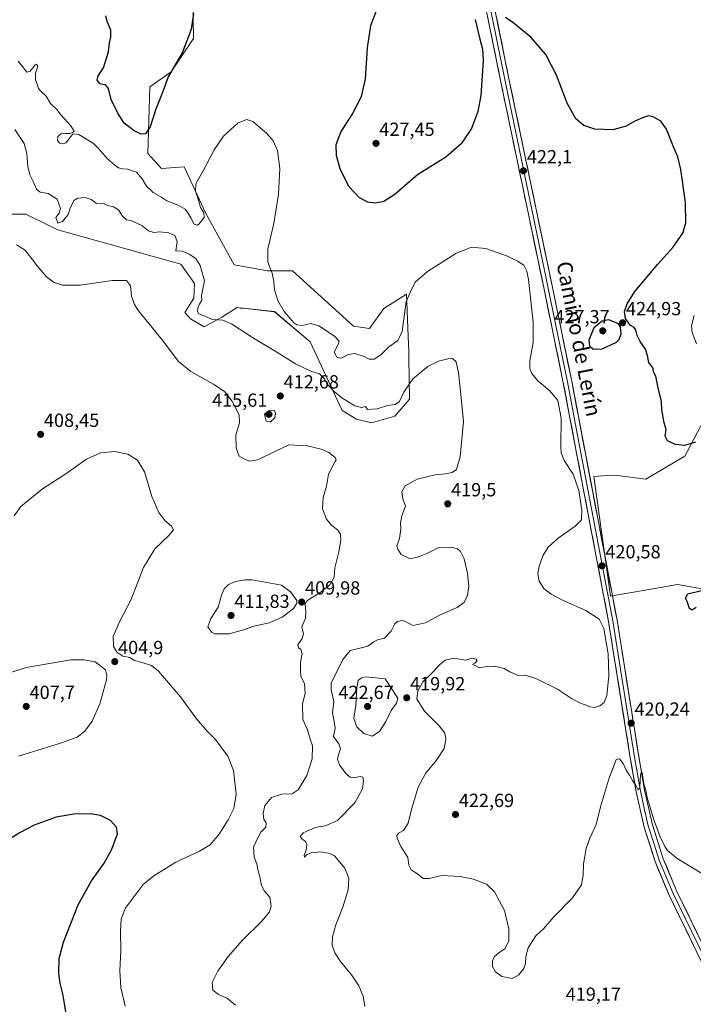
# Model space of a CAD drawing. Units: metres. Extents: x 583794 to 587243, y 4710431 to 4712786.
# Drawn here: x 584860 to 585215, y 4710770 to 4711289 of the extents above; entities that cross this region are included whole.
import ezdxf
from ezdxf.enums import TextEntityAlignment as Align

# ---------------------------------------------------------------- set-up
doc = ezdxf.new("R2010")
doc.units = ezdxf.units.M
doc.header["$MEASUREMENT"] = 0
for name, color, linetype, lineweight in [('Carátula', 7, 'Continuous', 5), ('Cultivos herbáceos CxS', 92, 'Continuous', 0), ('Cultivos leñosos CxS', 92, 'Continuous', 0), ('Curva de nivel maestra', 36, 'Continuous', 30), ('Curva de nivel normal', 36, 'Continuous', 0), ('Layer 0', 7, 'Continuous', 0), ('Matorral CxS', 135, 'Continuous', 0), ('Punto de cota en terreno', 7, 'Continuous', 0), ('Rótulo de punto de cota en terreno', 19, 'Continuous', 0), ('Texto cartográfico', 19, 'Continuous', 0)]:
    doc.layers.add(name, color=color, linetype=linetype, lineweight=lineweight)
doc.styles.add('Arial', font='txt', dxfattribs={"height": 0.2})

# ---------------------------------------------------------------- blocks, each defined once
blk = doc.blocks.new('*U159')
at = {"layer": 'Cultivos herbáceos CxS', "color": 92, "linetype": 'Continuous', "lineweight": 0}
for points in [[(585225.1715, 4711087.2811, 427.4519), (585210.2759, 4711058.9547, 423.5998), (585189.8081, 4711046.8253, 421.8674), (585173.3549, 4711048.9877, 420.897), (585169.4481, 4711048.6855, 420.8088), (585162.3319, 4711048.1379, 420.7603), (585171.1395, 4710985.0825, 420.4795), (585206.4277, 4710991.2909, 424.319), (585248.6125, 4710983.9239, 427.8142)], [(584843.3169, 4711186.4139, 411.7961), (584862.8589, 4711186.4835, 412.2757), (584864.8689, 4711185.5049, 412.156), (584865.2253, 4711185.3311, 412.1305), (584879.6289, 4711178.3223, 412.5557), (584944.5185, 4711160.0969, 412.7209), (584951.7211, 4711149.9243, 413.8916), (584951.2983, 4711142.2955, 414.5508), (584946.6379, 4711134.6655, 413.376), (584949.6025, 4711131.2761, 413.4459), (584956.7547, 4711127.0707, 413.6613), (584966.1247, 4711132.1253, 414.9017), (584974.1735, 4711137.2097, 416.6161), (584975.9013, 4711137.0255, 416.6522), (584977.4621, 4711136.8591, 416.6918), (584993.9931, 4711135.0963, 418.1249), (585012.7799, 4711119.1171, 417.7746), (585029.6555, 4711082.9319, 412.4997), (585037.0941, 4711078.4701, 412.1401), (585045.0293, 4711076.4845, 412.0182), (585045.0293, 4711076.4845, 412.0182), (585057.4281, 4711079.9567, 412.509), (585065.1523, 4711088.9029, 413.2804), (585064.8127, 4711110.9825, 415.8718), (585064.6783, 4711114.3219, 416.2098), (585064.3653, 4711122.0977, 417.1163), (585063.4673, 4711144.4063, 419.408), (585051.6057, 4711136.7797, 422.5744), (585043.9743, 4711126.1947, 422.5379), (585035.5023, 4711127.4665, 421.9646), (585003.4049, 4711156.7049, 422.1155), (584990.1803, 4711156.7085, 420.1157), (584972.6253, 4711159.8019, 418.7502), (584957.5667, 4711187.2203, 417.9234), (584952.2349, 4711198.5701, 419.3096), (584946.2157, 4711211.3827, 421.0881), (584934.3527, 4711210.5351, 422.4873), (584927.0659, 4711218.4075, 422.858), (584928.0909, 4711253.6299, 425.6525), (584939.3999, 4711261.4679, 424.0701), (584944.0083, 4711268.4127, 423.6142), (584951.2089, 4711279.0061, 422.9389), (584950.7859, 4711299.7717, 424.5265)]]:
    blk.add_polyline3d(points, dxfattribs=at)
blk = doc.blocks.new('*U180')
at = {"layer": 'Curva de nivel normal', "color": 36, "linetype": 'Continuous', "lineweight": 0}
blk.add_polyline3d([(584973.32, 4710769.57, 410), (584969.19, 4710773.03, 410), (584964.37, 4710775.1, 410), (584961.45, 4710777.45, 410), (584961.09, 4710781.45, 410), (584963.98, 4710787.45, 410), (584969.52, 4710795.12, 410), (584977.13, 4710803.79, 410), (584987.16, 4710813.79, 410), (584991.28, 4710818.79, 410), (584992.13, 4710821.79, 410), (584991.39, 4710826.53, 410), (584988.69, 4710829.62, 410), (584987.05, 4710832.65, 410), (584986.18, 4710837.27, 410), (584985.17, 4710841.03, 410), (584984.6, 4710844.13, 410), (584983.28, 4710847.62, 410), (584982.81, 4710852.79, 410), (584984.7, 4710857.12, 410), (584986.66, 4710860.79, 410), (584989.34, 4710863.37, 410), (584989.54, 4710865.73, 410), (584988.23, 4710867.5, 410), (584987.96, 4710870.51, 410), (584988.87, 4710874.8, 410), (584992.3, 4710879.07, 410), (584997.83, 4710880.76, 410), (585003.18, 4710880.92, 410), (585006.43, 4710883.11, 410), (585010.94, 4710890.66, 410), (585013.84, 4710899.41, 410), (585013.87, 4710906.21, 410), (585012.69, 4710909.78, 410), (585011.35, 4710914.75, 410), (585008.92, 4710920.11, 410), (585008.67, 4710928.24, 410), (585010.13, 4710934, 410), (585009.73, 4710939.09, 410), (585007.83, 4710942.83, 410), (585007.58, 4710945.68, 410), (585007.61, 4710950.37, 410), (585008.54, 4710954.7, 410), (585007.88, 4710956.96, 410), (585006.6, 4710957.92, 410), (585006.3, 4710959.56, 410), (585008.46, 4710962.74, 410), (585009.14, 4710965.23, 410), (585008.4, 4710969, 410), (585010.2, 4710973.47, 410), (585010.5, 4710976.92, 410), (585010.17, 4710980.66, 410), (585010.95, 4710982.62, 410), (585017.98, 4710987.12, 410), (585023.12, 4710991.12, 410), (585025.35, 4710995.12, 410), (585025.79, 4711000.12, 410), (585027.76, 4711008.45, 410), (585028.86, 4711014.62, 410), (585028.72, 4711017.9, 410), (585027.29, 4711020, 410), (585023.88, 4711022.66, 410), (585021.31, 4711025.73, 410), (585019.2, 4711031.12, 410), (585019.59, 4711037.12, 410), (585021.38, 4711043.12, 410), (585022.48, 4711049.45, 410), (585025.82, 4711055.91, 410), (585026.38, 4711057.03, 410), (585025.94, 4711058.29, 410), (585022.65, 4711060.81, 410), (585018.54, 4711062.59, 410), (585011.23, 4711064.38, 410), (585001.56, 4711064.94, 410), (584993.78, 4711061.13, 410), (584985.11, 4711057.06, 410), (584980.84, 4711056.31, 410), (584978.12, 4711057.39, 410), (584975.35, 4711058.96, 410), (584973.74, 4711063.34, 410), (584973.56, 4711070.16, 410), (584975.51, 4711076.44, 410), (584975.29, 4711080.7, 410), (584971.34, 4711088.16, 410), (584967.64, 4711092.86, 410), (584961.83, 4711096.89, 410), (584949.85, 4711103.49, 410), (584943.22, 4711108.87, 410), (584934.66, 4711120.28, 410), (584922.28, 4711135.53, 410), (584920.05, 4711138.89, 410), (584918.5, 4711143.27, 410), (584917.9, 4711148.77, 410), (584915.9, 4711151.5, 410), (584908.33, 4711151.6, 410), (584891.46, 4711149.06, 410), (584882.06, 4711149, 410), (584877.42, 4711150.71, 410), (584873.57, 4711153.58, 410), (584868.69, 4711159.25, 410), (584862.4, 4711167.43, 410), (584857.85, 4711170.39, 410)], dxfattribs=at)
blk = doc.blocks.new('*U182')
at = {"layer": 'Curva de nivel normal', "color": 36, "linetype": 'Continuous', "lineweight": 0}
blk.add_polyline3d([(585216.47, 4711118.08, 430), (585214.14, 4711124.14, 430), (585213.9, 4711127.65, 430), (585215.26, 4711133.08, 430)], dxfattribs=at)
blk = doc.blocks.new('*U184')
at = {"layer": 'Curva de nivel normal', "color": 36, "linetype": 'Continuous', "lineweight": 0}
blk.add_polyline3d([(584856.63, 4711027.45, 405), (584860.11, 4711032.35, 405), (584871.56, 4711041.71, 405), (584883.85, 4711049.61, 405), (584894.85, 4711057.28, 405), (584902.18, 4711060.64, 405), (584909.68, 4711061.4, 405), (584916.51, 4711059.9, 405), (584921.6, 4711056.87, 405), (584925.39, 4711050.66, 405), (584929.15, 4711037.75, 405), (584932.97, 4711029.24, 405), (584936.16, 4711025.1, 405), (584939.68, 4711021.95, 405), (584940.58, 4711020.07, 405), (584938.34, 4711017.32, 405), (584930.77, 4711010.13, 405), (584924.89, 4711000.3, 405), (584918.13, 4710983.07, 405), (584911.93, 4710971.2, 405), (584908.88, 4710963.82, 405), (584909, 4710958.61, 405), (584910.72, 4710955.66, 405), (584913.97, 4710953.58, 405), (584917.6, 4710952.87, 405), (584920.1, 4710951.27, 405), (584924.08, 4710950.25, 405), (584929.01, 4710948.51, 405), (584932.74, 4710945.59, 405), (584936.99, 4710940.6, 405), (584944.28, 4710932.14, 405), (584952.83, 4710920.43, 405), (584958.24, 4710914.17, 405), (584962.72, 4710909.65, 405), (584969.29, 4710900.83, 405), (584972.27, 4710893.21, 405), (584973.63, 4710880.79, 405), (584972.41, 4710873.22, 405), (584969.45, 4710867.21, 405), (584964.74, 4710859.62, 405), (584959.99, 4710854.03, 405), (584954.38, 4710850.71, 405), (584941.88, 4710845, 405), (584930.2, 4710837.65, 405), (584924.59, 4710833.12, 405), (584915.14, 4710820.45, 405), (584913.02, 4710814.9, 405), (584912.69, 4710808.78, 405), (584912.85, 4710798.42, 405), (584912.27, 4710787.67, 405), (584912.8, 4710778.79, 405), (584915.24, 4710769.1, 405)], dxfattribs=at)
blk = doc.blocks.new('*U192')
at = {"layer": 'Curva de nivel normal', "color": 36, "linetype": 'Continuous', "lineweight": 0}
blk.add_polyline3d([(584858.78, 4711267.09, 420), (584861.11, 4711264.3, 420), (584863.26, 4711261.38, 420), (584865, 4711261.88, 420), (584867.66, 4711265.16, 420), (584868.43, 4711265.51, 420), (584869.12, 4711264.56, 420), (584867.9, 4711260.86, 420), (584867.87, 4711257.38, 420), (584868.82, 4711255.02, 420), (584869.42, 4711252.82, 420), (584870.66, 4711251.25, 420), (584873.52, 4711248.78, 420), (584875.88, 4711244.8, 420), (584879.38, 4711241.48, 420), (584881.24, 4711238.81, 420), (584886.6, 4711233.05, 420), (584888.19, 4711230.26, 420), (584887.43, 4711229.46, 420), (584885.94, 4711229.1, 420), (584883.76, 4711229.03, 420), (584881.25, 4711228.81, 420), (584879.66, 4711227.5, 420), (584879.5, 4711225.38, 420), (584880.72, 4711223.91, 420), (584882.56, 4711223.56, 420), (584883.95, 4711224.04, 420), (584885.02, 4711225.29, 420), (584886.25, 4711227.12, 420), (584887.81, 4711228.86, 420), (584890.75, 4711228.57, 420), (584898.42, 4711223.66, 420), (584900.94, 4711221.21, 420), (584905.83, 4711215.69, 420), (584909.62, 4711212.52, 420), (584911.63, 4711210.99, 420), (584913.8, 4711210.41, 420), (584916.5, 4711210.29, 420), (584921.21, 4711208.64, 420), (584924.22, 4711205.13, 420), (584926.37, 4711201.31, 420), (584929.96, 4711197.93, 420), (584933.9, 4711195.6, 420), (584937.18, 4711193.45, 420), (584943.19, 4711191.21, 420), (584946.86, 4711189.13, 420), (584948.19, 4711187.11, 420), (584949.73, 4711184.64, 420), (584951.47, 4711181.3, 420), (584953.06, 4711180.78, 420), (584954.04, 4711181.28, 420), (584956.83, 4711184.68, 420), (584956.6, 4711187.26, 420), (584954.94, 4711190.05, 420), (584953.86, 4711193.82, 420), (584952.19, 4711198.66, 420), (584952.5, 4711202.54, 420), (584956.33, 4711209.28, 420), (584962.11, 4711220.47, 420), (584967, 4711227.63, 420), (584974.78, 4711234.61, 420), (584979.37, 4711236.44, 420), (584982.56, 4711235.34, 420), (584985.99, 4711232.29, 420), (584989.92, 4711229.07, 420), (584993.28, 4711225.14, 420), (584995.46, 4711220.11, 420), (584996.67, 4711210.53, 420), (584996.05, 4711197.12, 420), (584993.56, 4711181.49, 420), (584990.35, 4711168.29, 420), (584990.4, 4711161.14, 420), (584992.67, 4711155.47, 420), (584993.63, 4711151.07, 420), (584993.94, 4711146.55, 420), (584995.7, 4711140.97, 420), (584998.93, 4711135.2, 420), (585004.19, 4711129.17, 420), (585005.63, 4711128.17, 420), (585008.33, 4711127.8, 420), (585013.16, 4711128.86, 420), (585017.35, 4711127.7, 420), (585025.61, 4711122.15, 420), (585028.01, 4711119.49, 420), (585027.36, 4711117.52, 420), (585025.44, 4711113.72, 420), (585026.7, 4711111.06, 420), (585029.26, 4711110.53, 420), (585032.8, 4711112.46, 420), (585036.35, 4711113.01, 420), (585041.18, 4711111.53, 420), (585043.92, 4711110.09, 420), (585046.46, 4711109.98, 420), (585049.92, 4711112.28, 420), (585054.1, 4711116.38, 420), (585058.78, 4711119.69, 420), (585061.18, 4711124.54, 420), (585061.7, 4711128.83, 420), (585062.53, 4711133.73, 420), (585063.38, 4711140.38, 420), (585065.42, 4711145.17, 420), (585068.11, 4711150.73, 420), (585074.52, 4711156.3, 420), (585089.52, 4711165.72, 420), (585097.86, 4711169.06, 420), (585105.37, 4711168.36, 420), (585116.71, 4711164.39, 420), (585121.98, 4711161.65, 420), (585125.46, 4711159.61, 420), (585127.03, 4711156.38, 420), (585127.8, 4711152.01, 420), (585130.34, 4711129.56, 420), (585130.39, 4711118.81, 420), (585128.59, 4711109.1, 420), (585128.53, 4711105.07, 420), (585129.58, 4711102.43, 420), (585132.7, 4711098.71, 420), (585139.15, 4711093.44, 420), (585143.27, 4711088.21, 420), (585145.09, 4711078.92, 420), (585144.91, 4711063.8, 420), (585145.1, 4711060.65, 420), (585146.66, 4711056.68, 420), (585151.41, 4711049.4, 420), (585154.34, 4711040.84, 420), (585156.06, 4711030.54, 420), (585155.8, 4711025.45, 420), (585152.52, 4711022.12, 420), (585143.42, 4711015.79, 420), (585138.15, 4711011.04, 420), (585135.42, 4711006.36, 420), (585133.41, 4711000.88, 420), (585132.79, 4710997, 420), (585133.46, 4710993.12, 420), (585135.99, 4710989.26, 420), (585139.83, 4710986.14, 420), (585145.85, 4710983.03, 420), (585158.18, 4710977.56, 420), (585165.18, 4710972.95, 420), (585167.58, 4710968.16, 420), (585169.89, 4710954.7, 420), (585170.28, 4710943.16, 420), (585169.12, 4710932.79, 420), (585167.82, 4710929.12, 420), (585165.45, 4710927.32, 420), (585162.91, 4710926.5, 420), (585160.18, 4710926.75, 420), (585158.24, 4710927.76, 420), (585155.6, 4710928.53, 420), (585153.84, 4710929.45, 420), (585150.59, 4710931.19, 420), (585143.23, 4710936.09, 420), (585131.64, 4710941.71, 420), (585125.84, 4710943.53, 420), (585122.3, 4710943.37, 420), (585120.55, 4710944.15, 420), (585117.99, 4710945.26, 420), (585115.09, 4710947.02, 420), (585109.8, 4710948.26, 420), (585105.7, 4710948.07, 420), (585101.98, 4710947.41, 420), (585099.74, 4710948.6, 420), (585098.29, 4710949.2, 420), (585099.64, 4710949.9, 420), (585100.71, 4710951.03, 420), (585100.24, 4710952, 420), (585098.06, 4710952.54, 420), (585094.87, 4710951.35, 420), (585088.52, 4710952.48, 420), (585084, 4710951.34, 420), (585080.77, 4710948.84, 420), (585077.28, 4710944.94, 420), (585072.39, 4710940.07, 420), (585069.44, 4710935.28, 420), (585068.92, 4710930.79, 420), (585073.09, 4710924.52, 420), (585080.82, 4710916.73, 420), (585083.7, 4710912.97, 420), (585084.32, 4710909.59, 420), (585083.3, 4710904.88, 420), (585079.34, 4710898.67, 420), (585073.49, 4710891.61, 420), (585069.65, 4710884.51, 420), (585066.2, 4710872.64, 420), (585064.36, 4710865.45, 420), (585061.97, 4710861.67, 420), (585059.25, 4710860.22, 420), (585058.46, 4710859.05, 420), (585058.68, 4710857.53, 420), (585060.46, 4710853.12, 420), (585064.22, 4710847.45, 420), (585064.81, 4710843.38, 420), (585065.97, 4710840.81, 420), (585069.36, 4710838.8, 420), (585072.3, 4710836.28, 420), (585075.47, 4710836.32, 420), (585082.38, 4710837.94, 420), (585091.79, 4710837.43, 420), (585098.87, 4710835.98, 420), (585105.75, 4710833.39, 420), (585110.01, 4710829.37, 420), (585115.23, 4710819.5, 420), (585117.54, 4710809.81, 420), (585117.52, 4710803.45, 420), (585115.52, 4710799.45, 420), (585112.18, 4710797.12, 420), (585109.99, 4710795.12, 420), (585108.86, 4710792.91, 420), (585108.88, 4710789.95, 420), (585110.44, 4710787.12, 420), (585113.75, 4710784.63, 420), (585119.22, 4710783.66, 420), (585122.82, 4710785.45, 420), (585125.45, 4710788.79, 420), (585126.36, 4710791.45, 420), (585126.44, 4710795.12, 420), (585127.7, 4710799.79, 420), (585131.71, 4710806.12, 420), (585135.85, 4710809.79, 420), (585141.3, 4710816.12, 420), (585151.07, 4710826.12, 420), (585155.76, 4710832.96, 420), (585156.72, 4710838.14, 420), (585156.91, 4710843.96, 420), (585158.34, 4710852.12, 420), (585160.28, 4710857.63, 420), (585163.52, 4710864.81, 420), (585165.85, 4710874.14, 420), (585167.98, 4710881.15, 420), (585170.57, 4710889.96, 420), (585172.76, 4710895.25, 420), (585174.04, 4710899.08, 420), (585175.85, 4710899.33, 420), (585177.75, 4710896.89, 420), (585179.33, 4710893.45, 420), (585181.14, 4710890.79, 420), (585182.82, 4710887.55, 420), (585184.41, 4710885.34, 420), (585185.74, 4710882.84, 420), (585186.53, 4710884.45, 420), (585187, 4710890.89, 420), (585187.52, 4710892.6, 420), (585187.83, 4710891.97, 420), (585188.75, 4710886.22, 420), (585189.82, 4710882.62, 420), (585190.68, 4710878.29, 420), (585191.92, 4710874.52, 420), (585193.84, 4710867.78, 420), (585197.34, 4710858.2, 420), (585199.74, 4710853.1, 420), (585201.16, 4710851.02, 420), (585206.18, 4710846.81, 420), (585224.53, 4710835.73, 420)], dxfattribs=at)
blk = doc.blocks.new('*U201')
at = {"layer": 'Curva de nivel maestra', "color": 36, "linetype": 'Continuous', "lineweight": 30}
blk.add_polyline3d([(584884.28, 4710764.15, 400), (584882.29, 4710775.51, 400), (584880.81, 4710781.15, 400), (584880.16, 4710786.23, 400), (584880.34, 4710794.15, 400), (584882.58, 4710802.79, 400), (584890.38, 4710822.45, 400), (584897.35, 4710835.12, 400), (584904.06, 4710844.45, 400), (584908.11, 4710851.79, 400), (584911.07, 4710859.79, 400), (584910.62, 4710863.45, 400), (584907.38, 4710866.9, 400), (584902.18, 4710869.51, 400), (584896.85, 4710870.45, 400), (584888.18, 4710870.28, 400), (584878.85, 4710868.6, 400), (584867.24, 4710864.46, 400), (584859.74, 4710860.57, 400), (584850.91, 4710854.95, 400)], dxfattribs=at)
blk = doc.blocks.new('5PATER')
at = {"layer": 'Carátula', "linetype": 'Continuous', "lineweight": 5}
h = blk.add_hatch(color=250, dxfattribs=at)
edge = h.paths.add_edge_path()
edge.add_ellipse((0, 0.01), major_axis=(-1.33, -1.34), ratio=0.999422, start_angle=0, end_angle=360)

msp = doc.modelspace()

# ---------------------------------------------------------------- linework, layer by layer
at = {"layer": 'Cultivos herbáceos CxS', "color": 92, "linetype": 'Continuous', "lineweight": 0}
for points in [[(585045.03, 4711076.48, 412.02), (585057.43, 4711079.96, 412.51), (585065.15, 4711088.9, 413.28), (585064.81, 4711110.98, 415.87), (585064.68, 4711114.32, 416.21), (585064.37, 4711122.1, 417.12), (585063.47, 4711144.41, 419.41), (585051.61, 4711136.78, 422.57), (585043.97, 4711126.19, 422.54), (585035.5, 4711127.47, 421.96), (585003.4, 4711156.7, 422.12), (584990.18, 4711156.71, 420.12), (584972.63, 4711159.8, 418.75), (584957.57, 4711187.22, 417.92), (584952.23, 4711198.57, 419.31), (584946.22, 4711211.38, 421.09), (584934.35, 4711210.54, 422.49), (584927.07, 4711218.41, 422.86), (584928.09, 4711253.63, 425.65), (584939.4, 4711261.47, 424.07), (584944.01, 4711268.41, 423.61), (584951.21, 4711279.01, 422.94), (584950.79, 4711299.77, 424.53)], [(584843.32, 4711186.41, 411.8), (584862.86, 4711186.48, 412.28), (584864.87, 4711185.5, 412.16), (584865.23, 4711185.33, 412.13), (584879.63, 4711178.32, 412.56), (584944.52, 4711160.1, 412.72), (584951.72, 4711149.92, 413.89), (584951.3, 4711142.3, 414.55), (584946.64, 4711134.67, 413.38), (584949.6, 4711131.28, 413.45), (584956.75, 4711127.07, 413.66), (584966.12, 4711132.13, 414.9), (584974.17, 4711137.21, 416.62), (584975.9, 4711137.03, 416.65), (584977.46, 4711136.86, 416.69), (584993.99, 4711135.1, 418.12), (585012.78, 4711119.12, 417.77), (585029.66, 4711082.93, 412.5), (585037.09, 4711078.47, 412.14), (585045.03, 4711076.48, 412.02)], [(585225.17, 4711087.28, 427.45), (585210.28, 4711058.95, 423.6), (585189.81, 4711046.83, 421.87), (585173.35, 4711048.99, 420.9), (585169.45, 4711048.69, 420.81), (585162.33, 4711048.14, 420.76), (585171.14, 4710985.08, 420.48), (585206.43, 4710991.29, 424.32), (585248.61, 4710983.92, 427.81)]]:
    msp.add_polyline3d(points, dxfattribs=at)
at = {"layer": 'Cultivos leñosos CxS', "color": 92, "linetype": 'Continuous', "lineweight": 0}
for points in [[(585248.61, 4710983.92, 427.81), (585206.43, 4710991.29, 424.32), (585171.14, 4710985.08, 420.48), (585162.33, 4711048.14, 420.76), (585169.45, 4711048.69, 420.81), (585173.35, 4711048.99, 420.9), (585189.81, 4711046.83, 421.87), (585210.28, 4711058.95, 423.6), (585225.17, 4711087.28, 427.45)], [(585225.17, 4711087.28, 427.45), (585210.28, 4711058.95, 423.6), (585189.81, 4711046.83, 421.87), (585173.35, 4711048.99, 420.9), (585169.45, 4711048.69, 420.81), (585162.33, 4711048.14, 420.76), (585171.14, 4710985.08, 420.48), (585206.43, 4710991.29, 424.32), (585248.61, 4710983.92, 427.81)]]:
    msp.add_polyline3d(points, dxfattribs=at)
at = {"layer": 'Curva de nivel maestra', "color": 36, "linetype": 'Continuous', "lineweight": 30}
for points in [[(585099.68, 4711289.04, 425), (585102.21, 4711278.66, 425), (585103.68, 4711273.47, 425), (585104.04, 4711267.46, 425), (585103.36, 4711259.62, 425), (585102.73, 4711249.04, 425), (585101.21, 4711240.67, 425), (585097.76, 4711231.64, 425), (585092.34, 4711223.49, 425), (585084.23, 4711216.56, 425), (585069.34, 4711207.22, 425), (585057.3, 4711196.87, 425), (585051.65, 4711193.16, 425), (585046.97, 4711192.22, 425), (585043.15, 4711192.75, 425), (585038.75, 4711195.02, 425), (585033.13, 4711201.07, 425), (585028.49, 4711210.42, 425), (585026.53, 4711217.41, 425), (585026.48, 4711223.18, 425), (585028.96, 4711229.78, 425), (585034.94, 4711239.11, 425), (585039.84, 4711248.46, 425), (585041.84, 4711257.66, 425), (585042.89, 4711274.15, 425), (585044.77, 4711285.86, 425), (585049.02, 4711296.93, 425)], [(584951.15, 4711292.2, 425), (584949.9, 4711284.04, 425), (584948.03, 4711278.72, 425), (584945.18, 4711271.48, 425), (584937.8, 4711258.96, 425), (584934.89, 4711250.68, 425), (584931.32, 4711241.86, 425), (584928.44, 4711232.5, 425), (584925.95, 4711228.81, 425), (584923.64, 4711228.62, 425), (584920, 4711230.34, 425), (584914.64, 4711234.4, 425), (584911.37, 4711239.76, 425), (584907.72, 4711246.91, 425), (584906.38, 4711252.78, 425), (584904.9, 4711254.5, 425), (584901.99, 4711255.25, 425), (584900.36, 4711257.18, 425), (584900.99, 4711259.35, 425), (584903.82, 4711263.65, 425), (584906.42, 4711272, 425), (584906.84, 4711276.84, 425), (584907.67, 4711279.71, 425), (584907.57, 4711283.4, 425), (584905.73, 4711288, 425), (584904.94, 4711291.06, 425)], [(585215.85, 4711066.37, 425), (585210.12, 4711064.61, 425), (585205.36, 4711065.03, 425), (585201.2, 4711067.05, 425), (585200, 4711069.45, 425), (585200.42, 4711073.01, 425), (585199.44, 4711076.53, 425), (585198.16, 4711083.43, 425), (585198.05, 4711087.99, 425), (585196.43, 4711094.04, 425), (585195.04, 4711101.06, 425), (585193.83, 4711103.34, 425), (585193.61, 4711105.27, 425), (585191.38, 4711108.22, 425), (585190.67, 4711111.92, 425), (585189.48, 4711115.36, 425), (585186.72, 4711119.31, 425), (585185.2, 4711122.46, 425), (585184.53, 4711125.47, 425), (585183.56, 4711126.83, 425), (585181.61, 4711127.88, 425), (585179.05, 4711131.57, 425), (585178.57, 4711135.15, 425), (585179.94, 4711139.29, 425), (585183.91, 4711145.7, 425), (585196.08, 4711160.19, 425), (585203.91, 4711168.97, 425), (585209.2, 4711176.45, 425), (585210.78, 4711182.01, 425), (585210.59, 4711192.69, 425), (585208.21, 4711210, 425), (585206.63, 4711216.78, 425), (585204.66, 4711221.13, 425), (585200.59, 4711231.27, 425), (585197.67, 4711235.6, 425), (585193.62, 4711237.88, 425), (585191.06, 4711238.32, 425), (585188, 4711237.34, 425), (585183.91, 4711235.44, 425), (585179.41, 4711232.93, 425), (585172.4, 4711230.95, 425), (585162.82, 4711231.23, 425), (585157.06, 4711233.26, 425), (585152.86, 4711236.8, 425), (585148.3, 4711244.95, 425), (585142.57, 4711259.72, 425), (585137.03, 4711270.66, 425), (585129.12, 4711279.87, 425), (585119.52, 4711287.61, 425), (585115.68, 4711290.11, 425)], [(585162.14, 4711115.25, 425), (585166.67, 4711115.57, 425), (585174.29, 4711119.05, 425), (585175.69, 4711120.43, 425), (585176.64, 4711123.45, 425), (585176.38, 4711126.98, 425), (585175.35, 4711128.62, 425), (585170.25, 4711130.86, 425), (585166.74, 4711130.06, 425), (585162.29, 4711126.53, 425), (585159.72, 4711120.12, 425), (585160.07, 4711116.92, 425), (585162.14, 4711115.25, 425)], [(585216.24, 4710979.22, 425), (585214.08, 4710977.73, 425), (585212.7, 4710978.67, 425), (585211.48, 4710982.25, 425), (585210.73, 4710984.06, 425), (585211.85, 4710986.4, 425), (585219.07, 4710988.06, 425)]]:
    msp.add_polyline3d(points, dxfattribs=at)
at = {"layer": 'Curva de nivel normal', "color": 36, "linetype": 'Continuous', "lineweight": 0}
for points in [[(584857.05, 4711231.1, 415), (584861.84, 4711223.78, 415), (584863.4, 4711218.41, 415), (584863.82, 4711211.66, 415), (584864.89, 4711207.22, 415), (584866.68, 4711203.68, 415), (584868.44, 4711199.74, 415), (584870.39, 4711198.11, 415), (584874.6, 4711197.3, 415), (584879.38, 4711194.47, 415), (584881.1, 4711189.5, 415), (584880.39, 4711187.05, 415), (584878.6, 4711184.75, 415), (584879.7, 4711181.78, 415), (584882.15, 4711182.59, 415), (584885.18, 4711186.39, 415), (584886.06, 4711189.07, 415), (584888.06, 4711193.63, 415), (584890.27, 4711195, 415), (584894.1, 4711195.36, 415), (584897.25, 4711194.24, 415), (584900.03, 4711192.18, 415), (584903.27, 4711192.21, 415), (584906.02, 4711191.09, 415), (584909.1, 4711190.36, 415), (584911.74, 4711188.82, 415), (584913.8, 4711185.47, 415), (584915.81, 4711183.42, 415), (584918.16, 4711183.09, 415), (584923.9, 4711180.5, 415), (584927.55, 4711177.74, 415), (584930.2, 4711176.87, 415), (584933.52, 4711177.2, 415), (584938.12, 4711176.73, 415), (584941.38, 4711175.18, 415), (584942.53, 4711172.06, 415), (584941.85, 4711167.1, 415), (584945.14, 4711167.03, 415), (584948.86, 4711165.48, 415), (584952.35, 4711163.18, 415), (584954.77, 4711159.47, 415), (584957.08, 4711151.36, 415), (584956.05, 4711147.11, 415), (584955.39, 4711143.45, 415), (584955.54, 4711141.12, 415), (584954.44, 4711139.06, 415), (584953.56, 4711136.87, 415), (584953.33, 4711135.14, 415), (584954.07, 4711133.87, 415), (584956.38, 4711133.02, 415), (584961.24, 4711130.92, 415), (584966.7, 4711130.63, 415), (584971.26, 4711128.73, 415), (584982.93, 4711121.12, 415), (584993.68, 4711114.62, 415), (585004.94, 4711107.67, 415), (585013.15, 4711103.75, 415), (585017.63, 4711102.34, 415), (585020.23, 4711099.77, 415), (585021.97, 4711096.58, 415), (585025.52, 4711092.79, 415), (585029.45, 4711089.6, 415), (585032.29, 4711087.97, 415), (585036.27, 4711085.51, 415), (585039.73, 4711084.61, 415), (585041.94, 4711085.05, 415), (585043.02, 4711083.6, 415), (585048.11, 4711083.86, 415), (585053.58, 4711085.6, 415), (585057.52, 4711086.2, 415), (585059.88, 4711087.78, 415), (585062.19, 4711092.59, 415), (585066.83, 4711099.65, 415), (585074.82, 4711106.21, 415), (585080.38, 4711109.02, 415), (585085.24, 4711110.3, 415), (585087.86, 4711110.38, 415), (585089.76, 4711108.62, 415), (585091, 4711102.94, 415), (585092.24, 4711091.4, 415), (585093.63, 4711077.14, 415), (585091.89, 4711058.52, 415), (585089.83, 4711051.9, 415), (585087.56, 4711050.35, 415), (585084.02, 4711049.55, 415), (585078.65, 4711049.1, 415), (585069.21, 4711046.83, 415), (585062.8, 4711043.22, 415), (585061.15, 4711040.07, 415), (585061.56, 4711036.48, 415), (585062.94, 4711032.66, 415), (585061.15, 4711027.5, 415), (585060.32, 4711023.63, 415), (585060.54, 4711020.5, 415), (585059.89, 4711015.45, 415), (585058.43, 4711011.66, 415), (585058.99, 4711009.93, 415), (585060.67, 4711007.08, 415), (585065.5, 4711004.82, 415), (585069.87, 4711005.92, 415), (585074.26, 4711007.69, 415), (585080.24, 4711010.54, 415), (585087.01, 4711011.05, 415), (585090.46, 4711010.07, 415), (585092.07, 4711008.68, 415), (585093.9, 4711004.78, 415), (585095.75, 4710997.32, 415), (585096.37, 4710990.39, 415), (585095.64, 4710985.72, 415), (585093.85, 4710981.78, 415), (585090.21, 4710979.12, 415), (585080.94, 4710975.1, 415), (585073.54, 4710971.08, 415), (585066.9, 4710969.66, 415), (585062.73, 4710972, 415), (585060.97, 4710972.24, 415), (585058.8, 4710971.8, 415), (585057.37, 4710970.49, 415), (585055.45, 4710966.67, 415), (585051.85, 4710963.07, 415), (585048.2, 4710962.05, 415), (585045.91, 4710960.89, 415), (585043.2, 4710958.83, 415), (585038.18, 4710957.48, 415), (585033.85, 4710956.45, 415), (585029.88, 4710951.84, 415), (585026.24, 4710944.18, 415), (585023.82, 4710939.43, 415), (585023.88, 4710935.9, 415), (585025.21, 4710929.48, 415), (585024.43, 4710923.72, 415), (585025.18, 4710920.09, 415), (585025.9, 4710915.53, 415), (585024.99, 4710911.12, 415), (585027.77, 4710907.29, 415), (585028.74, 4710904.68, 415), (585027.52, 4710901.03, 415), (585027.11, 4710898.97, 415), (585028.2, 4710896.26, 415), (585031.48, 4710891.71, 415), (585033.89, 4710889.69, 415), (585036.36, 4710889.56, 415), (585039.34, 4710890.14, 415), (585040.52, 4710889.67, 415), (585040.9, 4710887.84, 415), (585040.29, 4710883.56, 415), (585036.36, 4710876.26, 415), (585027.07, 4710866.89, 415), (585020.62, 4710863.99, 415), (585015.29, 4710863.16, 415), (585009.08, 4710860.3, 415), (585007.45, 4710858.49, 415), (585008.28, 4710857.14, 415), (585010.22, 4710855.81, 415), (585010.92, 4710854.04, 415), (585010.56, 4710851.22, 415), (585009.57, 4710848.68, 415), (585009.79, 4710847.55, 415), (585010.99, 4710848.88, 415), (585013.23, 4710849.92, 415), (585018.32, 4710850.37, 415), (585023.1, 4710849.54, 415), (585025.5, 4710848.32, 415), (585031.05, 4710841.79, 415), (585033.13, 4710836.53, 415), (585032.68, 4710830.42, 415), (585029.87, 4710821.26, 415), (585026.27, 4710811.82, 415), (585024.44, 4710805.49, 415), (585024.32, 4710801.26, 415), (585025.67, 4710797.18, 415), (585028.77, 4710792.57, 415), (585034.46, 4710785.6, 415), (585038.35, 4710779.76, 415), (585040.61, 4710774.21, 415), (585041.51, 4710768.88, 415)], [(584991.85, 4711077.1, 415), (584994.11, 4711079.22, 415), (584994.48, 4711081.38, 415), (584993.85, 4711083, 415), (584990.77, 4711082.89, 415), (584988.58, 4711081.15, 415), (584989.44, 4711077.4, 415), (584991.85, 4711077.1, 415)], [(584969.94, 4710965.2, 410), (584977.52, 4710967.45, 410), (584982.94, 4710969.38, 410), (584991.18, 4710971.13, 410), (584997.97, 4710974.06, 410), (585003.86, 4710978.71, 410), (585005.78, 4710981.37, 410), (585005.74, 4710982.89, 410), (585002.32, 4710987.44, 410), (584997.63, 4710990.9, 410), (584982.07, 4710993.67, 410), (584978.36, 4710993.81, 410), (584973.17, 4710992.93, 410), (584969.52, 4710991.12, 410), (584967.36, 4710989.02, 410), (584965.93, 4710985.7, 410), (584964.2, 4710979.35, 410), (584960.28, 4710973.45, 410), (584958.77, 4710969, 410), (584960.71, 4710966.24, 410), (584962.5, 4710965.27, 410), (584969.94, 4710965.2, 410)], [(584858.87, 4710900.81, 405), (584881.07, 4710907.6, 405), (584889.8, 4710910.86, 405), (584893.85, 4710913.93, 405), (584897.81, 4710919.29, 405), (584901.79, 4710928.4, 405), (584905.34, 4710940.98, 405), (584905.58, 4710943.53, 405), (584904.76, 4710946.28, 405), (584899.27, 4710950.54, 405), (584893.41, 4710951.64, 405), (584886.52, 4710951.61, 405), (584863.01, 4710947.58, 405), (584854.84, 4710944.98, 405)], [(585045.4, 4710911.42, 420), (585049.29, 4710913.73, 420), (585052.63, 4710919.12, 420), (585055.41, 4710924.79, 420), (585058.3, 4710928.79, 420), (585059.03, 4710931.29, 420), (585052.25, 4710941.52, 420), (585042.02, 4710942.61, 420), (585039.83, 4710942.17, 420), (585038.09, 4710940.68, 420), (585037.39, 4710936.9, 420), (585036.89, 4710927.5, 420), (585035.78, 4710920.71, 420), (585037.31, 4710916.25, 420), (585041.07, 4710912.67, 420), (585045.4, 4710911.42, 420)]]:
    msp.add_polyline3d(points, dxfattribs=at)
at = {"layer": 'Layer 0', "linetype": 'Continuous', "lineweight": 0}
for points in [[(585227.75, 4710774.64), (585201.99, 4710827.54), (585194.65, 4710845.2), (585188.86, 4710863.42), (585184.64, 4710882.07), (585181.55, 4710899.93), (585170.06, 4710971.79), (585146.01, 4711098.51), (585135.86, 4711147.83), (585113.11, 4711256.97), (585104.49, 4711299.54), (585102.52, 4711306.44), (585099.72, 4711313.05), (585096.13, 4711319.26), (585091.82, 4711324.99), (585089.4, 4711327.65), (585084.11, 4711332.5), (585066.44, 4711345.8), (585049.76, 4711359.2), (585043.56, 4711364.6)], [(585106.7, 4711300.08), (585115.33, 4711257.43), (585138.08, 4711148.29), (585145.79, 4711110.82), (585148.23, 4711098.95), (585154.24, 4711067.27), (585172.3, 4710972.18), (585173.37, 4710965.44), (585183.79, 4710900.31), (585186.87, 4710882.51), (585188.94, 4710873.34), (585191.05, 4710864.02), (585193.94, 4710854.91), (585196.78, 4710845.98), (585200.45, 4710837.15), (585204.06, 4710828.47), (585229.8, 4710775.63)], [(585108.9, 4711300.61), (585117.55, 4711257.89), (585140.3, 4711148.75), (585145.57, 4711123.13), (585150.45, 4711099.39), (585174.53, 4710972.57), (585176.68, 4710959.09), (585186.02, 4710900.68), (585189.09, 4710882.95), (585193.23, 4710864.61), (585198.91, 4710846.75), (585206.13, 4710829.4), (585231.84, 4710776.61)]]:
    msp.add_lwpolyline(points, dxfattribs=at)
for points in [[(585214.87, 4710801.09, 417.36), (585212.72, 4710805.5, 417.48), (585210.58, 4710809.91, 417.67), (585208.43, 4710814.32, 417.78), (585206.28, 4710818.72, 418.05), (585204.14, 4710823.13, 418.13), (585201.99, 4710827.54, 418.34), (585200.16, 4710831.96, 418.53), (585198.32, 4710836.37, 418.61), (585196.49, 4710840.79, 418.85), (585194.65, 4710845.2, 419), (585193.2, 4710849.76, 419.07), (585191.76, 4710854.31, 419.29), (585190.31, 4710858.87, 419.41), (585188.86, 4710863.42, 419.46), (585187.81, 4710868.08, 419.54), (585186.75, 4710872.75, 419.69), (585185.7, 4710877.41, 419.85), (585184.64, 4710882.07, 419.9), (585183.87, 4710886.54, 419.93), (585183.1, 4710891, 419.99), (585182.32, 4710895.47, 420.04), (585181.55, 4710899.93, 420.11), (585180.78, 4710904.72, 420.15), (585180.02, 4710909.51, 420.17), (585179.25, 4710914.3, 420.18), (585178.49, 4710919.09, 420.16), (585177.72, 4710923.88, 420.17), (585176.95, 4710928.67, 420.25), (585176.19, 4710933.46, 420.31), (585175.42, 4710938.26, 420.27), (585174.66, 4710943.05, 420.19), (585173.89, 4710947.84, 420.11), (585173.12, 4710952.63, 420.17), (585172.36, 4710957.42, 420.2), (585171.59, 4710962.21, 420.29), (585170.83, 4710967, 420.3), (585170.06, 4710971.79, 420.31), (585169.14, 4710976.66, 420.29), (585168.21, 4710981.54, 420.33), (585167.29, 4710986.41, 420.48), (585166.36, 4710991.29, 420.59), (585165.44, 4710996.16, 420.72), (585164.51, 4711001.03, 420.81), (585163.59, 4711005.91, 420.75), (585162.66, 4711010.78, 420.63), (585161.74, 4711015.65, 420.6), (585160.81, 4711020.53, 420.53), (585159.89, 4711025.4, 420.38), (585158.96, 4711030.28, 420.19), (585158.04, 4711035.15, 420.16), (585157.11, 4711040.02, 420.51), (585156.19, 4711044.9, 420.53), (585155.26, 4711049.77, 420.42), (585154.34, 4711054.65, 420.45), (585153.41, 4711059.52, 420.51), (585152.49, 4711064.39, 420.54), (585151.56, 4711069.27, 420.64), (585150.64, 4711074.14, 420.62), (585149.71, 4711079.01, 420.53), (585148.79, 4711083.89, 420.45), (585147.86, 4711088.76, 420.5), (585146.94, 4711093.64, 420.75), (585146.01, 4711098.51, 420.77), (585145.09, 4711102.99, 420.78), (585144.16, 4711107.48, 420.8), (585143.24, 4711111.96, 420.78), (585142.32, 4711116.44, 420.79), (585141.4, 4711120.93, 420.86), (585140.47, 4711125.41, 420.89), (585139.55, 4711129.9, 420.85), (585138.63, 4711134.38, 420.8), (585137.71, 4711138.86, 420.88), (585136.78, 4711143.35, 421.02), (585135.86, 4711147.83, 421), (585134.87, 4711152.58, 420.89), (585133.88, 4711157.32, 420.96), (585132.89, 4711162.07, 421.05), (585131.9, 4711166.81, 421.19), (585130.91, 4711171.56, 421.27), (585129.93, 4711176.3, 421.34), (585128.94, 4711181.05, 421.39), (585127.95, 4711185.79, 421.47), (585126.96, 4711190.54, 421.64), (585125.97, 4711195.28, 421.83), (585124.98, 4711200.03, 421.95), (585123.99, 4711204.77, 422), (585123, 4711209.52, 422.14), (585122.01, 4711214.26, 422.21), (585121.02, 4711219.01, 422.39), (585120.03, 4711223.75, 422.57), (585119.04, 4711228.5, 422.74), (585118.06, 4711233.24, 422.58), (585117.07, 4711237.99, 422.7), (585116.08, 4711242.73, 422.94), (585115.09, 4711247.48, 423.13), (585114.1, 4711252.22, 423.13), (585113.11, 4711256.97, 423.13), (585112.15, 4711261.7, 423.22), (585111.19, 4711266.43, 423.39), (585110.24, 4711271.16, 423.56), (585109.28, 4711275.89, 423.61), (585108.32, 4711280.62, 423.59), (585107.36, 4711285.35, 423.58), (585106.41, 4711290.08, 423.72)], [(585110.82, 4711291.12, 423.85), (585111.78, 4711286.37, 423.66), (585112.74, 4711281.62, 423.79), (585113.71, 4711276.88, 423.77), (585114.67, 4711272.13, 423.54), (585115.63, 4711267.38, 423.25), (585116.59, 4711262.64, 423.12), (585117.55, 4711257.89, 423.19), (585118.54, 4711253.14, 423.13), (585119.53, 4711248.4, 423), (585120.52, 4711243.65, 422.83), (585121.51, 4711238.91, 422.53), (585122.5, 4711234.16, 422.58), (585123.48, 4711229.42, 422.64), (585124.47, 4711224.67, 422.53), (585125.46, 4711219.93, 422.27), (585126.45, 4711215.18, 422.06), (585127.44, 4711210.44, 422.09), (585128.43, 4711205.69, 422.03), (585129.42, 4711200.95, 421.93), (585130.41, 4711196.2, 421.74), (585131.4, 4711191.46, 421.51), (585132.39, 4711186.71, 421.47), (585133.38, 4711181.97, 421.47), (585134.37, 4711177.22, 421.36), (585135.35, 4711172.48, 421.18), (585136.34, 4711167.73, 421.09), (585137.33, 4711162.99, 421.14), (585138.32, 4711158.24, 421.21), (585139.31, 4711153.5, 421.19), (585140.3, 4711148.75, 421.03), (585141.18, 4711144.48, 420.9), (585142.06, 4711140.21, 420.89), (585142.94, 4711135.94, 421.02), (585143.81, 4711131.67, 421.12), (585144.69, 4711127.4, 421.07), (585145.57, 4711123.13, 420.85), (585146.55, 4711118.38, 420.71), (585147.52, 4711113.63, 421.01), (585148.5, 4711108.89, 421.09), (585149.47, 4711104.14, 421), (585150.45, 4711099.39, 420.83), (585151.38, 4711094.51, 420.61), (585152.3, 4711089.63, 420.66), (585153.23, 4711084.76, 420.77), (585154.15, 4711079.88, 420.76), (585155.08, 4711075, 420.67), (585156.01, 4711070.12, 420.51), (585156.93, 4711065.25, 420.56), (585157.86, 4711060.37, 420.66), (585158.79, 4711055.49, 420.73), (585159.71, 4711050.61, 420.67), (585160.64, 4711045.74, 420.54), (585161.56, 4711040.86, 420.51), (585162.49, 4711035.98, 420.51), (585163.42, 4711031.1, 420.56), (585164.34, 4711026.22, 420.56), (585165.27, 4711021.35, 420.45), (585166.19, 4711016.47, 420.39), (585167.12, 4711011.59, 420.44), (585168.05, 4711006.71, 420.57), (585168.97, 4711001.84, 420.62), (585169.9, 4710996.96, 420.56), (585170.83, 4710992.08, 420.46), (585171.75, 4710987.2, 420.33), (585172.68, 4710982.33, 420.32), (585173.6, 4710977.45, 420.4), (585174.53, 4710972.57, 420.4), (585175.25, 4710968.08, 420.34), (585175.96, 4710963.58, 420.25), (585176.68, 4710959.09, 420.25), (585177.46, 4710954.22, 420.29), (585178.24, 4710949.36, 420.31), (585179.02, 4710944.49, 420.34), (585179.79, 4710939.62, 420.28), (585180.57, 4710934.75, 420.16), (585181.35, 4710929.89, 420.07), (585182.13, 4710925.02, 420.13), (585182.91, 4710920.15, 420.28), (585183.69, 4710915.28, 420.31), (585184.46, 4710910.42, 420.22), (585185.24, 4710905.55, 420.1), (585186.02, 4710900.68, 419.96), (585186.79, 4710896.25, 420.04), (585187.56, 4710891.82, 420.24), (585188.32, 4710887.38, 420.29), (585189.09, 4710882.95, 420.33), (585190.13, 4710878.37, 419.88), (585191.16, 4710873.78, 419.55), (585192.2, 4710869.2, 419.62), (585193.23, 4710864.61, 419.76), (585194.65, 4710860.15, 419.6), (585196.07, 4710855.68, 419.17), (585197.49, 4710851.22, 419.15), (585198.91, 4710846.75, 419.26), (585200.72, 4710842.41, 418.94), (585202.52, 4710838.08, 418.72), (585204.33, 4710833.74, 418.64), (585206.13, 4710829.4, 418.27), (585208.27, 4710825, 418.29), (585210.42, 4710820.6, 418.05), (585212.56, 4710816.2, 417.83), (585214.7, 4710811.8, 417.73), (585216.84, 4710807.4, 417.44)]]:
    msp.add_polyline3d(points, dxfattribs=at)
at = {"layer": 'Matorral CxS', "color": 135, "linetype": 'Continuous', "lineweight": 0}
for points in [[(584950.79, 4711299.77, 424.53), (584951.21, 4711279.01, 422.94), (584944.01, 4711268.41, 423.61), (584939.4, 4711261.47, 424.07), (584928.09, 4711253.63, 425.65), (584927.07, 4711218.41, 422.86), (584934.35, 4711210.54, 422.49), (584946.22, 4711211.38, 421.09), (584952.23, 4711198.57, 419.31), (584957.57, 4711187.22, 417.92), (584972.63, 4711159.8, 418.75), (584990.18, 4711156.71, 420.12), (585003.4, 4711156.7, 422.12), (585035.5, 4711127.47, 421.96), (585043.97, 4711126.19, 422.54), (585051.61, 4711136.78, 422.57), (585063.47, 4711144.41, 419.41), (585064.37, 4711122.1, 417.12), (585064.68, 4711114.32, 416.21), (585064.81, 4711110.98, 415.87), (585065.15, 4711088.9, 413.28), (585057.43, 4711079.96, 412.51), (585045.03, 4711076.48, 412.02), (585045.03, 4711076.48, 412.02), (585037.09, 4711078.47, 412.14), (585029.66, 4711082.93, 412.5), (585012.78, 4711119.12, 417.77), (584993.99, 4711135.1, 418.12), (584977.46, 4711136.86, 416.69), (584975.9, 4711137.03, 416.65), (584974.17, 4711137.21, 416.62), (584966.12, 4711132.13, 414.9), (584956.75, 4711127.07, 413.66), (584949.6, 4711131.28, 413.45), (584946.64, 4711134.67, 413.38), (584951.3, 4711142.3, 414.55), (584951.72, 4711149.92, 413.89), (584944.52, 4711160.1, 412.72), (584879.63, 4711178.32, 412.56), (584865.23, 4711185.33, 412.13), (584864.87, 4711185.5, 412.16), (584862.86, 4711186.48, 412.28), (584843.32, 4711186.41, 411.8)], [(585045.03, 4711076.48, 412.02), (585057.43, 4711079.96, 412.51), (585065.15, 4711088.9, 413.28), (585064.81, 4711110.98, 415.87), (585064.68, 4711114.32, 416.21), (585064.37, 4711122.1, 417.12), (585063.47, 4711144.41, 419.41), (585051.61, 4711136.78, 422.57), (585043.97, 4711126.19, 422.54), (585035.5, 4711127.47, 421.96), (585003.4, 4711156.7, 422.12), (584990.18, 4711156.71, 420.12), (584972.63, 4711159.8, 418.75), (584957.57, 4711187.22, 417.92), (584952.23, 4711198.57, 419.31), (584946.22, 4711211.38, 421.09), (584934.35, 4711210.54, 422.49), (584927.07, 4711218.41, 422.86), (584928.09, 4711253.63, 425.65), (584939.4, 4711261.47, 424.07), (584944.01, 4711268.41, 423.61), (584951.21, 4711279.01, 422.94), (584950.79, 4711299.77, 424.53)], [(584843.32, 4711186.41, 411.8), (584862.86, 4711186.48, 412.28), (584864.87, 4711185.5, 412.16), (584865.23, 4711185.33, 412.13), (584879.63, 4711178.32, 412.56), (584944.52, 4711160.1, 412.72), (584951.72, 4711149.92, 413.89), (584951.3, 4711142.3, 414.55), (584946.64, 4711134.67, 413.38), (584949.6, 4711131.28, 413.45), (584956.75, 4711127.07, 413.66), (584966.12, 4711132.13, 414.9), (584974.17, 4711137.21, 416.62), (584975.9, 4711137.03, 416.65), (584977.46, 4711136.86, 416.69), (584993.99, 4711135.1, 418.12), (585012.78, 4711119.12, 417.77), (585029.66, 4711082.93, 412.5), (585037.09, 4711078.47, 412.14), (585045.03, 4711076.48, 412.02)]]:
    msp.add_polyline3d(points, dxfattribs=at)

# ---------------------------------------------------------------- block references
at = {"layer": 'Cultivos herbáceos CxS', "color": 92, "linetype": 'Continuous', "lineweight": 0}
msp.add_blockref('*U159', (0, 0), dxfattribs=at)
at = {"layer": 'Curva de nivel maestra', "color": 36, "linetype": 'Continuous', "lineweight": 30}
msp.add_blockref('*U201', (0, 0), dxfattribs=at)
at = {"layer": 'Curva de nivel normal', "color": 36, "linetype": 'Continuous', "lineweight": 0}
for name in ['*U182', '*U184', '*U180', '*U192']:
    msp.add_blockref(name, (0, 0), dxfattribs=at)
at = {"layer": 'Punto de cota en terreno', "linetype": 'Continuous', "lineweight": 0}
for p in [(585047.44, 4711223.79, 427.45), (585125.22, 4711209.33, 422.1), (585167, 4711125, 427.37), (585177.51, 4711129.25, 424.93), (584996.98, 4711090.66, 412.68), (584991, 4711081, 415.61), (584870.58, 4711070.42, 408.45), (585085.26, 4711033.8, 419.5), (585166.63, 4711001.11, 420.58), (585008.25, 4710982.03, 409.98), (584971, 4710975, 411.83), (584909.67, 4710950.62, 404.9), (585063.63, 4710931.56, 419.92), (584863, 4710927, 407.7), (585043, 4710927, 422.67), (585181.98, 4710918.18, 420.24), (585089.37, 4710870.04, 422.69)]:
    msp.add_blockref('5PATER', p, dxfattribs=at)

# ---------------------------------------------------------------- texts
at = {"layer": 'Rótulo de punto de cota en terreno', "color": 19, "linetype": 'Continuous', "lineweight": 0, "style": 'Arial'}
for s, p in [('427,45', (585049.2, 4711225.55)), ('422,1', (585126.98, 4711211.09)), ('424,93', (585179.27, 4711131.01)), ('427,37', (585141.51, 4711126.76)), ('412,68', (584998.74, 4711092.42)), ('415,61', (584960.98, 4711082.76)), ('408,45', (584872.34, 4711072.18)), ('419,5', (585087.02, 4711035.56)), ('420,58', (585168.39, 4711002.87)), ('409,98', (585010.01, 4710983.79)), ('411,83', (584972.76, 4710976.76)), ('404,9', (584911.43, 4710952.38)), ('419,92', (585065.39, 4710933.32)), ('407,7', (584864.76, 4710928.76)), ('422,67', (585027.63, 4710928.76)), ('420,24', (585183.74, 4710919.94)), ('422,69', (585091.13, 4710871.8)), ('419,17', (585147.47, 4710769.65))]:
    msp.add_text(s, height=7, dxfattribs=at).set_placement(p, align=Align.BOTTOM_LEFT)
at = {"layer": 'Texto cartográfico', "color": 19, "linetype": 'Continuous', "lineweight": 0, "style": 'Arial'}
msp.add_text('Camino de Lerín', height=8, rotation=-78.9126, dxfattribs=at).set_placement((585154.48, 4711120.77), align=Align.MIDDLE_CENTER)

doc.saveas('drawing.dxf')
